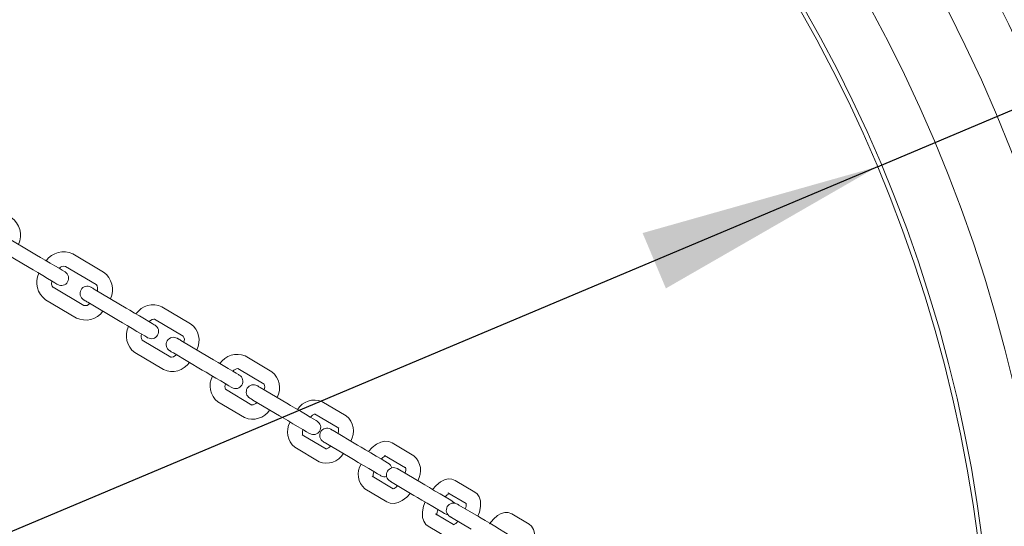
# Model space of a CAD drawing. Units: millimetres. Extents: x 162 to 5772, y 114 to 8200.
# Drawn here: x 1514 to 1717, y 1863 to 1967 of the extents above; entities that cross this region are included whole.
import ezdxf

# ---------------------------------------------------------------- set-up
doc = ezdxf.new("R2010")
doc.units = ezdxf.units.MM
doc.header["$LTSCALE"] = 20
doc.linetypes.add('SLD-Solid', pattern=[0])
doc.layers.add('SLD-0', color=7, linetype='SLD-Solid')
doc.styles.add('SLDTEXTSTYLE0', font='ARIAL.TTF', dxfattribs={"width": 0.948})
doc.styles.add('SLDTEXTSTYLE2', font='ARIAL.TTF', dxfattribs={"width": 0.948, "bigfont": 'bigfont'})
doc.dimstyles.new('SLDDIMSTYLE0', dxfattribs={"dimtxt": 70, "dimasz": 50, "dimexe": 0, "dimexo": 0.0625, "dimgap": 17.5, "dimtad": 1, "dimdec": 4, "dimlfac": 20, "dimzin": 12, "dimdsep": 46, "dimtxsty": 'SLDTEXTSTYLE0', "dimsah": 1, "dimcen": 0.09, "dimazin": 3, "dimtfac": 1, "dimtofl": 0, "dimtmove": 0, "dimatfit": 3, "dimfxl": 0, "dimfrac": 2, "dimtolj": 1, "dimtzin": 12, "dimarcsym": 0})
doc.dimstyles.new('SLDDIMSTYLE1', dxfattribs={"dimtxt": 70, "dimasz": 50, "dimexe": 0, "dimexo": 0.0625, "dimgap": 17.5, "dimtad": 1, "dimdec": 0, "dimrnd": 1e-09, "dimzin": 12, "dimdsep": 46, "dimtxsty": 'SLDTEXTSTYLE0', "dimsah": 1, "dimcen": 0, "dimadec": 0, "dimazin": 3, "dimtfac": 1, "dimtmove": 0, "dimatfit": 3, "dimfxl": 0, "dimfrac": 2, "dimtolj": 1, "dimtzin": 12, "dimarcsym": 0})

# ---------------------------------------------------------------- blocks, each defined once
blk = doc.blocks.new('_D_1')
at = {"layer": 'SLD-0'}
for q in [(2446.86, 2255.11), (1146.11, 1707.36)]:
    blk.add_line((1691.16, 1936.88), q, dxfattribs=at)
for points in [[(1691.16, 1936.88), (1642.67, 1923.19), (1647.48, 1911.76)], [(1146.11, 1707.36), (1194.6, 1721.05), (1189.79, 1732.48)]]:
    blk.add_solid(points, dxfattribs=at)
at = {"layer": 'SLD-0', "char_height": 70, "attachment_point": 1, "rotation": 22.836, "style": 'SLDTEXTSTYLE0'}
for s, insert in [('591', (2263.95, 2276.11, 891.99)), ('%%c', (2169.97, 2236.32, 891.99))]:
    blk.add_mtext(s, dxfattribs=dict(at, insert=insert))
blk = doc.blocks.new('_D_4')
at = {"layer": 'SLD-0'}
blk.add_line((1418.63, 2242.12), (1418.63, 2554.08), dxfattribs=at)
blk.add_arc((1418.63, 1822.12), 711.95, 90, 0, dxfattribs=at)
for points in [[(1418.63, 2534.08), (1368.45, 2538.52), (1368.88, 2526.13)], [(2130.59, 1822.12), (2122.64, 1772.37), (2135.03, 1771.94)]]:
    blk.add_solid(points, dxfattribs=at)
at = {"layer": 'SLD-0', "insert": (991.28, 1369.72, 891.99), "char_height": 70, "attachment_point": 1, "rotation": 319.1779, "style": 'SLDTEXTSTYLE2'}
blk.add_mtext('\\M+183C0', dxfattribs=at)

msp = doc.modelspace()

# ---------------------------------------------------------------- linework, layer by layer
at = {"color": 7, "linetype": 'SLD-Solid', "lineweight": 0}
for p, q in [((1517.4981024, 1918.6372407), (1510.7975568, 1922.6014339)), ((1509.2700015, 1920.019465), (1515.9705471, 1916.0552644)), ((1531.3050788, 1915.1163199), (1524.9488543, 1918.8768067)), ((1523.4212991, 1916.2948378), (1529.7775235, 1912.5343435)), ((1527.2316005, 1908.2310595), (1520.8753761, 1911.9915538)), ((1535.9624143, 1907.7133187), (1529.6061899, 1911.4738055)), ((1519.3478208, 1909.4095774), (1525.7040452, 1905.6490906)), ((1528.0786421, 1908.8918366), (1534.434859, 1905.1313498)), ((1549.3072237, 1904.4658267), (1543.3635007, 1907.9822772)), ((1541.8359454, 1905.4003083), (1547.7796759, 1901.8838577)), ((1545.2337529, 1897.5805738), (1539.2900224, 1901.0970168)), ((1553.2363172, 1897.4936776), (1547.2925868, 1901.0101282)), ((1537.7624672, 1898.5150479), (1543.7061902, 1894.9985974)), ((1545.765024, 1898.4281593), (1551.7087545, 1894.9117087)), ((1566.046011, 1894.5627831), (1560.5566766, 1897.8103944)), ((1559.0291287, 1895.228418), (1564.5184483, 1891.9808068)), ((1561.9725253, 1887.6775228), (1556.4832057, 1890.925134)), ((1569.1888895, 1888.0557664), (1563.699555, 1891.3033776)), ((1554.955643, 1888.3431651), (1560.4449775, 1885.0955539)), ((1562.1720072, 1888.7214087), (1567.6613267, 1885.4737975)), ((1581.4374204, 1885.4568624), (1576.4216151, 1888.4243243)), ((1574.8940672, 1885.8423554), (1579.9098726, 1882.874886)), ((1577.3639496, 1878.571602), (1572.3481442, 1881.5390677)), ((1583.7766345, 1879.4253119), (1578.7608441, 1882.3927776)), ((1577.2332813, 1879.8108086), (1582.2490867, 1876.843343)), ((1595.4363908, 1877.1747448), (1590.9044709, 1879.8559331)), ((1570.8205815, 1878.957095), (1575.8363869, 1875.9896294)), ((1589.376923, 1877.2739605), (1593.6879035, 1874.7234814)), ((1596.9689604, 1871.6204264), (1592.4370553, 1874.3016147)), ((1591.1585953, 1870.4103627), (1586.831, 1872.9706727)), ((1590.9094926, 1871.719642), (1595.4414125, 1869.0384575)), ((1608.0240275, 1869.7276101), (1603.9771702, 1872.1218206)), ((1585.3034373, 1870.3887001), (1589.8353573, 1867.7075156)), ((1602.4496223, 1869.539848), (1606.1977412, 1867.3223727)), ((1603.8555618, 1867.4239018), (1603.434157, 1867.7954697)), ((1603.6325063, 1863.0305104), (1599.9036994, 1865.236564)), ((1601.9065942, 1865.213497), (1602.4351682, 1865.0230416)), ((1608.7613519, 1864.6437772), (1604.7144945, 1867.0379878)), ((1619.2078557, 1863.1109916), (1615.6384762, 1865.2227246)), ((1603.1869467, 1864.4560151), (1607.2337892, 1862.0618046)), ((1598.3761366, 1862.6545914), (1602.422994, 1860.2603809))]:
    msp.add_line(p, q, dxfattribs=at)
at = {"color": 7, "linetype": 'SLD-Solid', "lineweight": 0, "flags": 128}
for points in [[(1523.3727809, 1915.1616417), (1523.2246559, 1915.2492755), (1522.7930363, 1915.5046292), (1522.1150558, 1915.9057387), (1521.2490599, 1916.4180853), (1520.2695693, 1916.9975691), (1519.2608725, 1917.5943383), (1518.3097686, 1918.1570359), (1517.4981024, 1918.6372407)], [(1515.9705471, 1916.0552644), (1516.7822133, 1915.575067), (1517.7333172, 1915.0123694), (1518.7420141, 1914.4156002), (1519.7215046, 1913.8361089), (1520.5875005, 1913.3237698), (1521.265481, 1912.9226603), (1521.6971006, 1912.6672991), (1521.8452256, 1912.5796728)], [(1520.8753761, 1911.9915538), (1520.8191912, 1912.0339178), (1520.6844922, 1912.2364767), (1520.5801095, 1912.6550504), (1520.6014406, 1913.315522)], [(1529.6061899, 1911.4738055), (1529.4046145, 1911.593067), (1529.2263295, 1911.6985448), (1529.0728401, 1911.7893525), (1528.9454426, 1911.8647226), (1528.8452249, 1911.9240143), (1528.7730287, 1911.9667285), (1528.7294652, 1911.9925), (1528.7149068, 1912.0011129)], [(1529.7775235, 1912.5343435), (1529.8337083, 1912.4919795), (1529.9684148, 1912.2894206), (1530.0727974, 1911.8708469), (1530.051459, 1911.2103753)], [(1527.1873515, 1909.419144), (1527.2019099, 1909.4105311), (1527.2454735, 1909.3847521), (1527.3176696, 1909.3420454), (1527.4178948, 1909.2827537), (1527.5452848, 1909.2073836), (1527.6987742, 1909.1165759), (1527.8770592, 1909.011098), (1528.0786421, 1908.8918366)], [(1541.9563841, 1904.1671478), (1541.8019261, 1904.2585291), (1541.3524028, 1904.5244776), (1540.648159, 1904.941129), (1539.7523831, 1905.4710888), (1538.7454595, 1906.0668074), (1537.7177413, 1906.6748269), (1536.7614593, 1907.2405868), (1535.9624143, 1907.7133187)], [(1534.434859, 1905.1313498), (1535.233904, 1904.6586179), (1536.190186, 1904.092858), (1537.2179042, 1903.4848385), (1538.2248278, 1902.8891199), (1539.1206037, 1902.3591526), (1539.8248475, 1901.9425087), (1540.2743708, 1901.6765602), (1540.4288288, 1901.5851789)], [(1540.6846817, 1904.9195149), (1540.8010523, 1905.0271459), (1541.3286801, 1905.3304814), (1541.6856523, 1905.4200896), (1541.8218117, 1905.406984), (1541.8359454, 1905.4003083)], [(1547.2925868, 1901.0101282), (1547.1190627, 1901.1127823), (1546.9660725, 1901.2032994), (1546.8347039, 1901.2810164), (1546.7259105, 1901.3453819), (1546.6404672, 1901.3959341), (1546.5789999, 1901.4323004), (1546.5419408, 1901.4542275), (1546.5295579, 1901.4615588)], [(1545.0019952, 1898.8795825), (1545.014378, 1898.8722586), (1545.0514372, 1898.8503315), (1545.1129194, 1898.8139652), (1545.1983627, 1898.763413), (1545.307156, 1898.6990475), (1545.4385247, 1898.6213305), (1545.5915149, 1898.5308134), (1545.765024, 1898.4281593)], [(1546.3850166, 1898.0613597), (1546.2686386, 1897.9537361), (1545.7410182, 1897.6503931), (1545.3840311, 1897.560785), (1545.2478792, 1897.573898), (1545.2337529, 1897.5805738)], [(1559.3585338, 1893.87163), (1559.1966774, 1893.9673849), (1558.7263371, 1894.2456492), (1557.9917397, 1894.6802564), (1557.0619519, 1895.2303403), (1556.024399, 1895.8441787), (1554.9766536, 1896.4640596), (1554.0172126, 1897.031682), (1553.2363172, 1897.4936776)], [(1551.7087545, 1894.9117087), (1552.4896647, 1894.4497057), (1553.4490909, 1893.8820832), (1554.4968512, 1893.2622098), (1555.5344041, 1892.6483714), (1556.4641919, 1892.0982875), (1557.1987893, 1891.6636803), (1557.6691296, 1891.385416), (1557.830986, 1891.2896611)], [(1563.699555, 1891.3033776), (1563.553762, 1891.3896405), (1563.4255971, 1891.465465), (1563.3158203, 1891.5304043), (1563.225102, 1891.5840783), (1563.1539639, 1891.6261666), (1563.1028529, 1891.6564011), (1563.0720671, 1891.6746177), (1563.0617853, 1891.6807049)], [(1561.5342226, 1889.0987285), (1561.5445193, 1889.0926488), (1561.5753051, 1889.0744322), (1561.626416, 1889.0441902), (1561.6975542, 1889.0021094), (1561.7882725, 1888.9484354), (1561.8980344, 1888.8834887), (1562.0262142, 1888.8076641), (1562.1720072, 1888.7214087)], [(1575.4363652, 1884.3596116), (1575.2665665, 1884.4600715), (1574.7739192, 1884.7515382), (1574.0070011, 1885.2052562), (1573.0414953, 1885.7764699), (1571.972635, 1886.4088379), (1570.9058609, 1887.0399692), (1569.94639, 1887.607614), (1569.1888895, 1888.0557664)], [(1567.6613267, 1885.4737975), (1568.4188272, 1885.0256376), (1569.3782981, 1884.4579965), (1570.4450871, 1883.8268616), (1571.5139474, 1883.1944973), (1572.4794533, 1882.6232836), (1573.2463564, 1882.1695619), (1573.7390037, 1881.8780989), (1573.9088174, 1881.7776427)], [(1572.4305179, 1881.4767287), (1572.4368807, 1881.4733275), (1572.3920729, 1881.7100212), (1572.4135901, 1882.2007947), (1572.5098069, 1882.6053277)], [(1578.7608441, 1882.3927776), (1578.6407407, 1882.4638263), (1578.5354491, 1882.5261206), (1578.4454759, 1882.5793475), (1578.3712681, 1882.6232575), (1578.3131536, 1882.6576345), (1578.2714452, 1882.6823108), (1578.2463517, 1882.6971636), (1578.2379623, 1882.7021219)], [(1579.8274841, 1882.937225), (1579.8211362, 1882.9406262), (1579.865944, 1882.7039324), (1579.8444118, 1882.213159), (1579.7482099, 1881.8086297)], [(1576.7104145, 1880.1201493), (1576.7187889, 1880.1151909), (1576.7438974, 1880.1003382), (1576.7856057, 1880.0756619), (1576.8437054, 1880.0412886), (1576.9179281, 1879.9973786), (1577.0079013, 1879.944148), (1577.1131929, 1879.8818574), (1577.2332813, 1879.8108086)], [(1590.139028, 1875.661178), (1589.9611082, 1875.7664398), (1589.4457366, 1876.0713473), (1588.646185, 1876.5443773), (1587.6450952, 1877.1366463), (1586.5459408, 1877.7869292), (1585.4623433, 1878.428007), (1584.5062997, 1878.9936252), (1583.7766345, 1879.4253119)], [(1590.9044709, 1879.8559331), (1590.2289863, 1880.1288255), (1589.4029703, 1880.192405), (1588.5758664, 1880.0166868), (1587.7060558, 1879.5966417), (1586.7946412, 1878.899882), (1586.0379155, 1878.0874894)], [(1582.2490867, 1876.843343), (1582.9787519, 1876.4116526), (1583.9347955, 1875.8460381), (1585.018393, 1875.2049566), (1586.1175324, 1874.5546736), (1587.1186223, 1873.9624084), (1587.9181739, 1873.4893747), (1588.4335454, 1873.1844672), (1588.6114653, 1873.0792054)], [(1588.676032, 1876.5267194), (1588.984799, 1876.8294067), (1589.3902447, 1877.1065683), (1589.6049257, 1877.1962025), (1589.5931687, 1877.1989294)], [(1587.0064165, 1872.8006617), (1587.0146867, 1872.7890835), (1586.9875665, 1872.9529441), (1587.0048817, 1873.3574249), (1587.1366229, 1873.9517615)], [(1592.4370553, 1874.3016147), (1592.340168, 1874.3589283), (1592.2554399, 1874.4090632), (1592.1831693, 1874.4518146), (1592.1236541, 1874.4870261), (1592.0771178, 1874.514556), (1592.0437541, 1874.5342963), (1592.0236822, 1874.5461725), (1592.0169767, 1874.5501325)], [(1593.7334116, 1874.7627832), (1593.7251415, 1874.7743652), (1593.7522616, 1874.6105046), (1593.7349464, 1874.2060237), (1593.6032053, 1873.6116834)], [(1590.4894288, 1871.9681636), (1590.4961344, 1871.9641999), (1590.5162062, 1871.9523237), (1590.5495699, 1871.9325834), (1590.5960913, 1871.9050535), (1590.6556066, 1871.8698457), (1590.7278772, 1871.8270906), (1590.8126201, 1871.7769594), (1590.9094926, 1871.719642)], [(1603.434157, 1867.7954697), (1603.2480564, 1867.9055669), (1602.7099009, 1868.2239563), (1601.8778499, 1868.7162199), (1600.8418616, 1869.3291307), (1599.713948, 1869.9964345), (1598.6160304, 1870.6459798), (1597.6668413, 1871.2075487), (1596.9689604, 1871.6204264)], [(1603.9771702, 1872.1218206), (1603.2785739, 1872.3903694), (1602.5020297, 1872.4231855), (1601.7341431, 1872.2322532), (1600.9159948, 1871.8054876), (1600.0314321, 1871.0931227), (1599.2759283, 1870.2555769)], [(1589.8353573, 1867.7075156), (1590.5108418, 1867.4346194), (1591.3368579, 1867.3710436), (1592.1639766, 1867.5467581), (1593.0337723, 1867.9668032), (1593.9452018, 1868.6635629), (1594.7019126, 1869.4759556)], [(1592.0637961, 1871.0367255), (1591.7550441, 1870.734042), (1591.3495835, 1870.4568767), (1591.1349024, 1870.3672462), (1591.1466743, 1870.3645193)], [(1608.6447503, 1864.7127584), (1608.9660193, 1865.5739151), (1609.2053171, 1866.7318397), (1609.1892834, 1867.8921074), (1608.9425351, 1868.7054948), (1608.4888544, 1869.361958), (1608.0240275, 1869.7276101)], [(1595.4414125, 1869.0384575), (1596.1392786, 1868.6255798), (1597.0884826, 1868.0640109), (1598.1863852, 1867.4144619), (1599.3142988, 1866.7471618), (1600.3502872, 1866.1342472), (1601.1823382, 1865.6419874), (1601.7205085, 1865.3235943), (1601.9065942, 1865.213497)], [(1597.7553989, 1867.6694431), (1597.4341448, 1866.8082864), (1597.1948471, 1865.6503618), (1597.2108658, 1864.4900941), (1597.4576141, 1863.6767068), (1597.9113098, 1863.0202435), (1598.3761366, 1862.6545914)], [(1604.7144945, 1867.0379878), (1604.6380367, 1867.083224), (1604.5712944, 1867.122712), (1604.5144614, 1867.1563328), (1604.4677313, 1867.1839782), (1604.4312384, 1867.2055699), (1604.4051017, 1867.2210411), (1604.389381, 1867.2303394), (1604.3841358, 1867.2334426)], [(1615.6384762, 1865.2227246), (1614.9052795, 1865.4873245), (1614.1806807, 1865.4887774), (1613.474321, 1865.2846091), (1612.7120968, 1864.8546808), (1611.8544604, 1864.1257979), (1611.0373106, 1863.1891557)], [(1602.8565731, 1864.6514699), (1602.8618183, 1864.6483668), (1602.877539, 1864.6390684), (1602.9036905, 1864.6235973), (1602.9401835, 1864.6020055), (1602.9869135, 1864.5743602), (1603.0437316, 1864.5407394), (1603.1104888, 1864.5012513), (1603.1869467, 1864.4560151)], [(1615.3162386, 1860.7657537), (1615.1624884, 1860.8567179), (1614.7149618, 1861.121478), (1614.0136536, 1861.5363896), (1613.1211932, 1862.0643937), (1612.117302, 1862.6583241), (1611.0916253, 1863.2651292), (1610.1358052, 1863.8306134), (1609.3352105, 1864.3042654), (1608.7613519, 1864.6437772)], [(1619.6647104, 1858.1930943), (1619.9789758, 1858.9780167), (1620.2577766, 1860.0990572), (1620.3056987, 1861.2273358), (1620.1235171, 1862.0123663), (1619.7364743, 1862.6647503), (1619.2078557, 1863.1109916)]]:
    msp.add_lwpolyline(points, dxfattribs=at)
at = {"color": 7, "linetype": 'SLD-Solid', "lineweight": 0}
for radius in [582.5, 515.8630633, 397.5, 377.5, 368.5, 354.5, 346.5, 332.5, 322.5, 308.5925171, 296.5925171, 295.7]:
    msp.add_circle((1418.6337854, 1822.1230455), radius, dxfattribs=at)
for centre, radius, start, end in [((1509.630266, 1922.6961982), 4.5255863, 335.89675097, 55.083235084), ((1523.0481992, 1914.8580143), 4.4455801, 64.688572587, 143.883947521), ((1523.1275303, 1915.0168137), 1.3113526, 77.054764387, 138.421333577), ((1521.9410125, 1913.0089127), 4.4361986, 154.799853248, 234.228605332), ((1522.609001, 1913.8706554), 1.5, 239.390454574, 59.390454574), ((1528.711887, 1911.5169846), 4.4361986, 334.799853248, 54.228605332), ((1527.9511268, 1910.7101297), 1.5, 59.390454574, 239.390454574), ((1527.5253602, 1909.5091296), 1.3113954, 257.055596221, 318.420307387), ((1541.5781716, 1904.0302561), 4.3365736, 65.688882883, 145.285875516), ((1527.6047038, 1909.6678887), 4.4455867, 244.68856399, 323.883918942), ((1540.3463087, 1901.9785556), 4.3211251, 153.3255843, 233.276372252), ((1541.1926081, 1902.8761616), 1.5, 239.390454574, 59.390454574), ((1546.7234024, 1901.0023184), 4.3211135, 333.325514858, 53.276591338), ((1540.3754518, 1901.8447033), 1.3180258, 157.950593174, 214.560597554), ((1546.6943161, 1901.136179), 1.3179642, 337.949150768, 34.56203996), ((1545.7657751, 1900.1705697), 1.5, 59.390454574, 239.390454574), ((1558.8979903, 1893.9279676), 4.2219045, 66.866408947, 146.865183024), ((1545.491514, 1898.9506252), 4.3365775, 245.688983061, 325.285923543), ((1557.534907, 1891.659956), 4.2016312, 151.681225742, 232.129992659), ((1558.5947594, 1892.5806445), 1.5, 239.390454574, 59.390454574), ((1559.2498982, 1893.5761165), 1.6495868, 96.67910989, 138.570945682), ((1563.4667201, 1891.2459837), 4.2016544, 331.681412337, 52.129773607), ((1557.9764396, 1891.5079156), 1.5876978, 158.88556974, 201.805263768), ((1562.2980065, 1890.3897174), 1.5, 59.390454574, 239.390454574), ((1563.0252209, 1891.3980252), 1.5876918, 338.885484221, 21.805349287), ((1561.7518376, 1889.3296532), 1.6494074, 276.676980575, 318.573716371), ((1574.8945652, 1884.6104969), 4.1081822, 68.178922012, 148.554300868), ((1562.103665, 1888.9779876), 4.2219114, 246.866430677, 326.865010755), ((1575.4428155, 1884.0058621), 1.8420745, 103.440172708, 139.980407494), ((1573.4028488, 1882.1242669), 4.086451, 149.961054571, 230.808855583), ((1574.6725885, 1883.0686271), 1.5, 239.390454574, 59.390454574), ((1578.8551703, 1882.2896821), 4.0864467, 329.961095357, 50.809117201), ((1577.4741875, 1881.411136), 1.5, 59.390454574, 239.390454574), ((1577.3634403, 1879.8034773), 4.1082025, 248.178981987, 328.554139414), ((1576.815111, 1880.4082377), 1.8422376, 283.441847323, 319.97873288), ((1587.8986337, 1873.4061686), 3.9799699, 148.216194599, 229.302575506), ((1589.3752474, 1874.3701924), 1.5, 12.727005831, 59.390454574), ((1592.8412556, 1874.1572873), 3.9799217, 328.215642878, 49.303139791), ((1591.253206, 1873.2591484), 1.5, 59.390454574, 239.390454574), ((1589.3752474, 1874.3701924), 1.5, 239.390454574, 286.053903317), ((1603.7840533, 1867.2843949), 2.3561952, 113.978703476, 143.013631051), ((1603.6203519, 1865.9424575), 1.5, 59.390454574, 239.390454574), ((1603.8562613, 1867.2276993), 2.3757929, 336.006470187, 5.02059613), ((1602.5437002, 1865.1545361), 2.375594, 156.005228891, 185.021837425), ((1602.6161913, 1865.0976673), 2.3560351, 293.978292247, 323.014942062)]:
    msp.add_arc(centre, radius, start, end, dxfattribs=at)

# ---------------------------------------------------------------- dimensions: what is measured, and where the dimension line sits
at = {"layer": 'SLD-0'}
dim = msp.add_angular_dim_2l(base=(1922.0601203, 2325.5493804), line1=((1851.433885, 1822.1230455), (2142.6337854, 1822.1230455)), line2=((1418.6337854, 1422.1230455), (1418.6337854, 2222.1230455)), dimstyle='SLDDIMSTYLE0', dxfattribs=at)
dim.commit()
dim.dimension.update_dxf_attribs({"geometry": '_D_4', "text_midpoint": (953.2216014, 1283.358117), "dimtype": 162})
dim = msp.add_diameter_dim_2p(p1=(1691.1567613, 1936.8824357), p2=(1146.1108096, 1707.3636554), dimstyle='SLDDIMSTYLE1', dxfattribs=at)
dim.commit()
dim.dimension.update_dxf_attribs({"geometry": '_D_1', "text_midpoint": (2327.3369472, 2204.7779461), "dimtype": 163})

doc.saveas('drawing.dxf')
